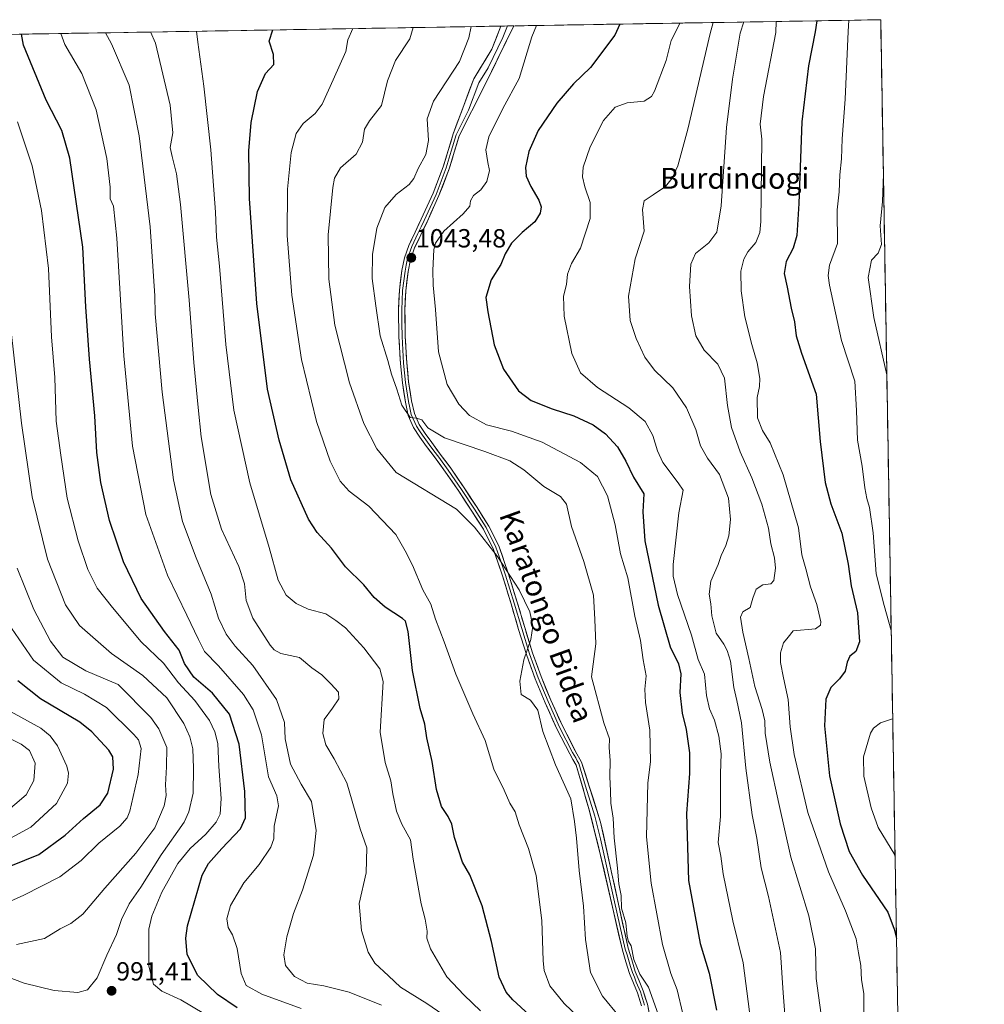
# Model space of a CAD drawing. Units: metres. Extents: x 613772 to 617208, y 4759451 to 4761822.
# Drawn here: x 616839 to 617208, y 4761445 to 4761822 of the extents above; entities that cross this region are included whole.
import ezdxf
from ezdxf.enums import TextEntityAlignment as Align

# ---------------------------------------------------------------- set-up
doc = ezdxf.new("R2010")
doc.units = ezdxf.units.M
doc.header["$MEASUREMENT"] = 0
for name, color, linetype, lineweight in [('Arbolado forestal CxS', 92, 'Continuous', 0), ('Carátula', 7, 'Continuous', 5), ('Curva de nivel maestra', 36, 'Continuous', 30), ('Curva de nivel normal', 36, 'Continuous', 0), ('Layer 0', 7, 'Continuous', 0), ('Municipio CxS', 142, 'Continuous', 0), ('Punto de cota en terreno', 7, 'Continuous', 0), ('Rótulo de punto de cota en terreno', 19, 'Continuous', 0), ('Texto cartográfico', 19, 'Continuous', 0)]:
    doc.layers.add(name, color=color, linetype=linetype, lineweight=lineweight)
doc.styles.add('Arial', font='txt', dxfattribs={"height": 0.2})

# ---------------------------------------------------------------- blocks, each defined once
blk = doc.blocks.new('*U150')
at = {"layer": 'Arbolado forestal CxS', "color": 92, "linetype": 'Continuous', "lineweight": 0}
blk.add_polyline3d([(615200.75, 4761788.39, 910.27), (617168.3, 4761821.56, 1085.57), (617207.87, 4759508.08, 957.54)], dxfattribs=at)
blk = doc.blocks.new('*U166')
at = {"layer": 'Curva de nivel normal', "color": 36, "linetype": 'Continuous', "lineweight": 0}
blk.add_polyline3d([(616838.48, 4761611.95, 985), (616844.86, 4761596.11, 985), (616851.22, 4761583.96, 985), (616855.92, 4761577.94, 985), (616864.63, 4761572.61, 985), (616877, 4761567.39, 985), (616889.52, 4761554.84, 985), (616892.5, 4761550.53, 985), (616895.66, 4761543.34, 985), (616895.53, 4761535.99, 985), (616895.08, 4761529.03, 985), (616895.39, 4761525.05, 985), (616894.58, 4761521.1, 985), (616891.03, 4761512.64, 985), (616883.75, 4761502.95, 985), (616871.97, 4761489.54, 985), (616863.54, 4761479.66, 985), (616858.97, 4761476.11, 985), (616854.92, 4761474.04, 985), (616848.92, 4761470.31, 985), (616838.14, 4761468.06, 985)], dxfattribs=at)
blk = doc.blocks.new('*U169')
at = {"layer": 'Curva de nivel normal', "color": 36, "linetype": 'Continuous', "lineweight": 0}
blk.add_polyline3d([(616830.46, 4761560.04, 970), (616839.81, 4761554.89, 970), (616847.54, 4761550.69, 970), (616851.02, 4761547.75, 970), (616853.88, 4761543.94, 970), (616857.46, 4761536.17, 970), (616858.11, 4761533.53, 970), (616857.7, 4761529.69, 970), (616853.52, 4761521.98, 970), (616843.67, 4761512.86, 970), (616834.51, 4761507.98, 970)], dxfattribs=at)
blk = doc.blocks.new('*U174')
at = {"layer": 'Curva de nivel normal', "color": 36, "linetype": 'Continuous', "lineweight": 0}
blk.add_polyline3d([(616836.2, 4761702.34, 990), (616840.08, 4761667.35, 990), (616844.18, 4761639.11, 990), (616849.97, 4761615.31, 990), (616856.9, 4761597.91, 990), (616862.27, 4761589.97, 990), (616874.48, 4761579.26, 990), (616886.49, 4761570.85, 990), (616895.6, 4761562.36, 990), (616902.05, 4761552.58, 990), (616904.41, 4761547.43, 990), (616905.57, 4761542.87, 990), (616905.81, 4761535.39, 990), (616905.62, 4761525.88, 990), (616904.05, 4761518.7, 990), (616902.29, 4761514.81, 990), (616893.44, 4761502.27, 990), (616885.67, 4761490, 990), (616881.18, 4761483.56, 990), (616878.36, 4761477.63, 990), (616876.39, 4761471.85, 990), (616872.67, 4761464.01, 990), (616869.05, 4761455.31, 990), (616865.37, 4761450.74, 990), (616861.62, 4761449.66, 990), (616852.57, 4761450.42, 990), (616841.18, 4761453.23, 990), (616826.56, 4761458.76, 990)], dxfattribs=at)
blk = doc.blocks.new('*U176')
at = {"layer": 'Curva de nivel normal', "color": 36, "linetype": 'Continuous', "lineweight": 0}
for points in [[(617156.15, 4761821.36, 1080), (617155.84, 4761817.11, 1080), (617154.73, 4761791.21, 1080), (617153.6, 4761776.02, 1080), (617153.29, 4761768.34, 1080), (617152.72, 4761762.27, 1080), (617152.39, 4761755.73, 1080), (617151.64, 4761748.94, 1080), (617151.84, 4761736.01, 1080), (617148.75, 4761727.67, 1080), (617148.18, 4761723.78, 1080), (617148.75, 4761720.04, 1080), (617153.35, 4761698.88, 1080), (617158.38, 4761683.4, 1080), (617159.05, 4761672.11, 1080), (617159.46, 4761660.81, 1080), (617161.2, 4761650.87, 1080), (617162.26, 4761642.62, 1080), (617162.97, 4761638.56, 1080), (617164.04, 4761635.1, 1080), (617165.38, 4761625.37, 1080), (617166.63, 4761609.76, 1080), (617169.66, 4761597.68, 1080), (617172.29, 4761588.02, 1080)], [(617172.87, 4761554.37, 1080), (617168.26, 4761552.76, 1080), (617165.51, 4761550.71, 1080), (617164.44, 4761548.78, 1080), (617161.72, 4761539.78, 1080), (617161.83, 4761532.36, 1080), (617164.63, 4761520.26, 1080), (617167.39, 4761512.73, 1080), (617173.76, 4761502.29, 1080)]]:
    blk.add_polyline3d(points, dxfattribs=at)
blk = doc.blocks.new('*U180')
at = {"layer": 'Curva de nivel normal', "color": 36, "linetype": 'Continuous', "lineweight": 0}
blk.add_polyline3d([(616909.76, 4761441.68, 995), (616900.94, 4761446.94, 995), (616893.7, 4761450.17, 995), (616890.56, 4761452.94, 995), (616888.74, 4761459.73, 995), (616888.76, 4761473.94, 995), (616889.94, 4761478.87, 995), (616893.72, 4761488.01, 995), (616899.8, 4761499.01, 995), (616904.49, 4761504.7, 995), (616910.48, 4761510.25, 995), (616914.52, 4761514.76, 995), (616916.04, 4761517.9, 995), (616916.34, 4761523.86, 995), (616915.54, 4761536.14, 995), (616915.08, 4761544.92, 995), (616913.99, 4761549.3, 995), (616911.85, 4761553.69, 995), (616906.29, 4761561.29, 995), (616900.08, 4761568.09, 995), (616894.3, 4761575.64, 995), (616885.77, 4761583.77, 995), (616874.89, 4761596.9, 995), (616868.94, 4761604.28, 995), (616865.42, 4761611.42, 995), (616861.7, 4761622.37, 995), (616857.59, 4761638.6, 995), (616855.08, 4761655.09, 995), (616853.36, 4761668.04, 995), (616852.79, 4761684.8, 995), (616851.61, 4761700.28, 995), (616850.44, 4761726.45, 995), (616847.79, 4761748.59, 995), (616844.16, 4761765.69, 995), (616838.54, 4761782.52, 995)], dxfattribs=at)
blk = doc.blocks.new('*U183')
at = {"layer": 'Curva de nivel normal', "color": 36, "linetype": 'Continuous', "lineweight": 0}
blk.add_polyline3d([(616855.1861, 4761816.2819, 1005), (616856.61, 4761812.06, 1005), (616863.15, 4761800.94, 1005), (616868.61, 4761787.11, 1005), (616872.73, 4761768.53, 1005), (616873.98, 4761757.49, 1005), (616874.01, 4761753.05, 1005), (616875.3, 4761750.28, 1005), (616876.5, 4761738.05, 1005), (616879.2, 4761693.07, 1005), (616882.55, 4761658.55, 1005), (616887.63, 4761632.41, 1005), (616895.83, 4761609.2, 1005), (616903.26, 4761593.93, 1005), (616907.67, 4761584.68, 1005), (616910.02, 4761580.03, 1005), (616915.29, 4761574.63, 1005), (616924.92, 4761563.65, 1005), (616928.64, 4761557.77, 1005), (616931.72, 4761548.18, 1005), (616934.51, 4761532.19, 1005), (616937.6, 4761524.89, 1005), (616938.25, 4761521.01, 1005), (616936.66, 4761513.28, 1005), (616936.49, 4761508.45, 1005), (616935.39, 4761505.28, 1005), (616930.93, 4761498.67, 1005), (616924.99, 4761491.61, 1005), (616919.88, 4761482.97, 1005), (616918.54, 4761477.84, 1005), (616919.06, 4761474.52, 1005), (616920.71, 4761471.75, 1005), (616922.51, 4761466.52, 1005), (616923.98, 4761456.92, 1005), (616925.95, 4761452.37, 1005), (616931.88, 4761449.09, 1005), (616946.87, 4761443.62, 1005)], dxfattribs=at)
blk = doc.blocks.new('*U185')
at = {"layer": 'Curva de nivel normal', "color": 36, "linetype": 'Continuous', "lineweight": 0}
blk.add_polyline3d([(616966.647, 4761818.161, 1030), (616964.8, 4761813.88, 1030), (616964, 4761809.4, 1030), (616959.18, 4761798.51, 1030), (616954.93, 4761789.3, 1030), (616952.28, 4761785.72, 1030), (616947.67, 4761781.84, 1030), (616945, 4761778.04, 1030), (616943.08, 4761770.79, 1030), (616941.76, 4761756.72, 1030), (616941.63, 4761739.09, 1030), (616943.3, 4761716.25, 1030), (616947.1, 4761691.72, 1030), (616952.82, 4761667.91, 1030), (616958.04, 4761652.8, 1030), (616961.86, 4761645.12, 1030), (616965.24, 4761641.4, 1030), (616972.73, 4761635.57, 1030), (616983.03, 4761624.78, 1030), (616986.65, 4761618.5, 1030), (616989.45, 4761613.01, 1030), (616993.38, 4761603.67, 1030), (616996.42, 4761598.12, 1030), (616998.19, 4761592.47, 1030), (617001.52, 4761583.79, 1030), (617005.95, 4761571.36, 1030), (617012.55, 4761556.18, 1030), (617017.24, 4761546.07, 1030), (617020.48, 4761535.12, 1030), (617024.49, 4761526.99, 1030), (617026.6, 4761522.05, 1030), (617028.63, 4761518.76, 1030), (617030.14, 4761513.73, 1030), (617033.81, 4761504.74, 1030), (617036.72, 4761494.4, 1030), (617038.84, 4761477.25, 1030), (617039.32, 4761461.76, 1030), (617039.78, 4761458.14, 1030), (617041.97, 4761452.27, 1030), (617047.34, 4761445.44, 1030), (617052.91, 4761440.25, 1030)], dxfattribs=at)
blk = doc.blocks.new('*U191')
at = {"layer": 'Curva de nivel normal', "color": 36, "linetype": 'Continuous', "lineweight": 0}
blk.add_polyline3d([(617007.16, 4761437.07, 1015), (616994.96, 4761445.53, 1015), (616984.82, 4761451.78, 1015), (616980.24, 4761456.03, 1015), (616975.07, 4761460.95, 1015), (616972.47, 4761465.15, 1015), (616970.03, 4761473.37, 1015), (616969.08, 4761483.75, 1015), (616971.72, 4761495.39, 1015), (616971.98, 4761504.98, 1015), (616969.45, 4761512.32, 1015), (616966.39, 4761522.82, 1015), (616964.32, 4761529.85, 1015), (616959.56, 4761539.05, 1015), (616956.39, 4761544.34, 1015), (616955.18, 4761548.67, 1015), (616955.7, 4761554.01, 1015), (616958.93, 4761558.34, 1015), (616961.34, 4761562.01, 1015), (616961.24, 4761564.54, 1015), (616958.27, 4761567.67, 1015), (616954.86, 4761571.14, 1015), (616951.04, 4761573.76, 1015), (616946.3, 4761577.77, 1015), (616939.22, 4761579.34, 1015), (616936.55, 4761580.63, 1015), (616935.08, 4761582.5, 1015), (616928.46, 4761592.81, 1015), (616925.96, 4761599.6, 1015), (616925.28, 4761605.96, 1015), (616923.14, 4761612.48, 1015), (616916.45, 4761626.82, 1015), (616912.44, 4761640.06, 1015), (616908.76, 4761662.16, 1015), (616907.54, 4761673.27, 1015), (616905.91, 4761690.53, 1015), (616904.12, 4761714.34, 1015), (616900.83, 4761750.96, 1015), (616899.35, 4761762.58, 1015), (616897.62, 4761769.3, 1015), (616896.92, 4761772.72, 1015), (616897.9, 4761778.28, 1015), (616896.9, 4761788.84, 1015), (616891.33, 4761812.64, 1015), (616889.4381, 4761816.8593, 1015)], dxfattribs=at)
blk = doc.blocks.new('*U192')
at = {"layer": 'Curva de nivel normal', "color": 36, "linetype": 'Continuous', "lineweight": 0}
blk.add_polyline3d([(616989.69, 4761818.55, 1035), (616988.41, 4761814.28, 1035), (616983.02, 4761805.92, 1035), (616979.85, 4761798.19, 1035), (616977.62, 4761788.79, 1035), (616972.98, 4761782.94, 1035), (616971.15, 4761779.73, 1035), (616970.32, 4761774.72, 1035), (616967.91, 4761770.2, 1035), (616962, 4761764.94, 1035), (616959.68, 4761760.93, 1035), (616958.96, 4761757.4, 1035), (616957.28, 4761739.34, 1035), (616957.5, 4761722.34, 1035), (616959.83, 4761704.79, 1035), (616965.4, 4761682.74, 1035), (616970.9, 4761667.24, 1035), (616975.78, 4761657.46, 1035), (616983.17, 4761648.51, 1035), (617006.25, 4761634.44, 1035), (617013.12, 4761627.56, 1035), (617021.92, 4761616.32, 1035), (617030.2, 4761603.66, 1035), (617034.26, 4761595.25, 1035), (617035.42, 4761589.74, 1035), (617034.6, 4761584.59, 1035), (617031.92, 4761576.83, 1035), (617030.41, 4761568.72, 1035), (617031, 4761563.66, 1035), (617034.52, 4761561.4, 1035), (617037.34, 4761557.66, 1035), (617039.25, 4761549.44, 1035), (617044.1, 4761536.67, 1035), (617049.96, 4761523.7, 1035), (617051.36, 4761515.12, 1035), (617052.06, 4761508.7, 1035), (617053.1, 4761496.34, 1035), (617054.71, 4761482.67, 1035), (617055.59, 4761470.01, 1035), (617057.48, 4761457.36, 1035), (617062.04, 4761448.34, 1035), (617068.51, 4761440.34, 1035)], dxfattribs=at)
blk = doc.blocks.new('*U193')
at = {"layer": 'Curva de nivel normal', "color": 36, "linetype": 'Continuous', "lineweight": 0}
blk.add_polyline3d([(616836.34, 4761589.01, 980), (616844.65, 4761576.79, 980), (616855.21, 4761568.06, 980), (616864.16, 4761563.78, 980), (616872.51, 4761558.59, 980), (616883.06, 4761548.34, 980), (616884.85, 4761546.22, 980), (616885.75, 4761543.01, 980), (616884.62, 4761533.04, 980), (616881.47, 4761519.07, 980), (616880.49, 4761516.42, 980), (616877.7, 4761513.23, 980), (616869.67, 4761506.79, 980), (616862.94, 4761500.21, 980), (616854.75, 4761493.87, 980), (616840.94, 4761486.86, 980), (616833.32, 4761483.43, 980)], dxfattribs=at)
blk = doc.blocks.new('*U194')
at = {"layer": 'Curva de nivel normal', "color": 36, "linetype": 'Continuous', "lineweight": 0}
blk.add_polyline3d([(616872.216, 4761816.569, 1010), (616874.46, 4761812.36, 1010), (616881.24, 4761796.51, 1010), (616885.07, 4761777.18, 1010), (616889.2, 4761742.37, 1010), (616890.97, 4761716.01, 1010), (616891.1, 4761709.12, 1010), (616893.77, 4761679.14, 1010), (616898.22, 4761645.7, 1010), (616901.66, 4761629.71, 1010), (616906.81, 4761615.82, 1010), (616912.59, 4761601.93, 1010), (616915.38, 4761592.84, 1010), (616918.23, 4761586.72, 1010), (616921.75, 4761582.1, 1010), (616928.5, 4761574.72, 1010), (616937.53, 4761561.76, 1010), (616940.61, 4761552.95, 1010), (616940.87, 4761546.64, 1010), (616942.88, 4761537, 1010), (616946.96, 4761529.35, 1010), (616950.88, 4761522.76, 1010), (616952.62, 4761511.6, 1010), (616951.69, 4761502.16, 1010), (616947.41, 4761488.78, 1010), (616943.97, 4761479.84, 1010), (616941.49, 4761471.01, 1010), (616940.34, 4761464.11, 1010), (616940.97, 4761460.05, 1010), (616944.33, 4761455.87, 1010), (616949.19, 4761453.3, 1010), (616955.64, 4761452.25, 1010), (616965.22, 4761449.83, 1010), (616977.56, 4761444.8, 1010)], dxfattribs=at)
blk = doc.blocks.new('*U196')
at = {"layer": 'Curva de nivel normal', "color": 36, "linetype": 'Continuous', "lineweight": 0}
blk.add_polyline3d([(617116.01, 4761820.68, 1065), (617114.68, 4761816.41, 1065), (617111.65, 4761798.79, 1065), (617109.43, 4761780.4, 1065), (617107.4, 4761750.42, 1065), (617105.7, 4761740.34, 1065), (617102.63, 4761736.27, 1065), (617097.56, 4761732.18, 1065), (617095.71, 4761728.06, 1065), (617095.22, 4761719.62, 1065), (617096.09, 4761708.35, 1065), (617097.74, 4761700.7, 1065), (617100.84, 4761695.27, 1065), (617106.15, 4761689.92, 1065), (617108.65, 4761684.51, 1065), (617109.76, 4761674.1, 1065), (617111.26, 4761665.72, 1065), (617114.57, 4761656.36, 1065), (617119.04, 4761646.49, 1065), (617122.84, 4761636.38, 1065), (617125.38, 4761627.17, 1065), (617126.32, 4761621.18, 1065), (617127.78, 4761615.89, 1065), (617128.16, 4761611.85, 1065), (617127.47, 4761607.25, 1065), (617126.39, 4761605.86, 1065), (617123.26, 4761605.47, 1065), (617120.73, 4761603.92, 1065), (617119.4, 4761600.45, 1065), (617118.5, 4761596.84, 1065), (617115.64, 4761595.19, 1065), (617114.78, 4761593.22, 1065), (617115.63, 4761587.45, 1065), (617117.93, 4761577.39, 1065), (617120.28, 4761566.61, 1065), (617123.04, 4761557.88, 1065), (617123.99, 4761553.52, 1065), (617124.23, 4761548.86, 1065), (617126.01, 4761537.73, 1065), (617129.34, 4761521.89, 1065), (617133.93, 4761501.4, 1065), (617140.9, 4761479.01, 1065), (617143.37, 4761466.37, 1065), (617143.6, 4761455.1, 1065), (617145.93, 4761438.34, 1065)], dxfattribs=at)
blk = doc.blocks.new('*U198')
at = {"layer": 'Curva de nivel normal', "color": 36, "linetype": 'Continuous', "lineweight": 0}
blk.add_polyline3d([(617128.4, 4761820.89, 1070), (617128.23, 4761816.64, 1070), (617123.59, 4761792.16, 1070), (617122.26, 4761781.64, 1070), (617122.89, 4761775.83, 1070), (617122.71, 4761765.01, 1070), (617122.53, 4761744.36, 1070), (617122.15, 4761740.23, 1070), (617120.65, 4761736.42, 1070), (617117.52, 4761732.76, 1070), (617116.02, 4761729.96, 1070), (617114.91, 4761725.44, 1070), (617114.99, 4761717.95, 1070), (617116.45, 4761708.01, 1070), (617119.02, 4761697.38, 1070), (617121.06, 4761690.37, 1070), (617122.08, 4761684.42, 1070), (617122.01, 4761681.35, 1070), (617121.1, 4761677.13, 1070), (617121.26, 4761669.33, 1070), (617123.14, 4761664.5, 1070), (617126.1, 4761659.78, 1070), (617131.08, 4761647.54, 1070), (617136.95, 4761627.28, 1070), (617138.22, 4761617.01, 1070), (617139.73, 4761611.71, 1070), (617141.46, 4761604.81, 1070), (617143.92, 4761598.04, 1070), (617145.44, 4761591.38, 1070), (617145.3, 4761590.07, 1070), (617143.41, 4761588.75, 1070), (617134.81, 4761587.98, 1070), (617132.9, 4761585.55, 1070), (617131.14, 4761583.3, 1070), (617130.04, 4761579.48, 1070), (617130.07, 4761575.8, 1070), (617131.16, 4761569.96, 1070), (617132.96, 4761561.66, 1070), (617133.71, 4761551.27, 1070), (617135.3, 4761540.71, 1070), (617140.49, 4761518.54, 1070), (617148.3, 4761495.82, 1070), (617154.9, 4761480.9, 1070), (617158.88, 4761470.22, 1070), (617159.86, 4761464.87, 1070), (617160.66, 4761460.04, 1070), (617161.01, 4761454.53, 1070), (617161.9, 4761449.28, 1070), (617161.82, 4761441.83, 1070)], dxfattribs=at)
blk = doc.blocks.new('*U199')
at = {"layer": 'Curva de nivel normal', "color": 36, "linetype": 'Continuous', "lineweight": 0}
blk.add_polyline3d([(616833.28, 4761517.87, 965), (616841.83, 4761525.3, 965), (616844.77, 4761530.73, 965), (616845.33, 4761537.34, 965), (616843.13, 4761542.15, 965), (616839.96, 4761544.61, 965), (616823.43, 4761552.92, 965)], dxfattribs=at)
blk = doc.blocks.new('*U203')
at = {"layer": 'Curva de nivel normal', "color": 36, "linetype": 'Continuous', "lineweight": 0}
blk.add_polyline3d([(617015.49, 4761442.65, 1020), (617009.21, 4761448.64, 1020), (617002.55, 4761455.75, 1020), (616996.29, 4761466.39, 1020), (616994.9, 4761470.41, 1020), (616995.1, 4761473.14, 1020), (616994.35, 4761477.73, 1020), (616992.77, 4761483.58, 1020), (616989.68, 4761500.67, 1020), (616988.66, 4761508.01, 1020), (616985.38, 4761514.01, 1020), (616983.33, 4761519.01, 1020), (616981.89, 4761525.67, 1020), (616981.21, 4761530.67, 1020), (616979.04, 4761537.57, 1020), (616977.07, 4761549.25, 1020), (616978.28, 4761568.63, 1020), (616976.94, 4761573.43, 1020), (616970.85, 4761581.41, 1020), (616963.9, 4761589.06, 1020), (616960.22, 4761591.88, 1020), (616956.38, 4761594.39, 1020), (616949.6, 4761596.25, 1020), (616944.97, 4761598.36, 1020), (616941.16, 4761601.58, 1020), (616938.12, 4761607.3, 1020), (616934.73, 4761619.86, 1020), (616927.38, 4761644.56, 1020), (616921.16, 4761672.27, 1020), (616918.1, 4761697.34, 1020), (616915.76, 4761727.36, 1020), (616914.54, 4761738.43, 1020), (616914.26, 4761747.97, 1020), (616912.47, 4761771.87, 1020), (616909.75, 4761796.09, 1020), (616907.48, 4761812.92, 1020), (616906.9454, 4761817.1544, 1020)], dxfattribs=at)
blk = doc.blocks.new('*U207')
at = {"layer": 'Curva de nivel maestra', "color": 36, "linetype": 'Continuous', "lineweight": 30}
blk.add_polyline3d([(617040.28, 4761435.45, 1025), (617027.83, 4761446.89, 1025), (617025.2, 4761449.84, 1025), (617022.61, 4761455.54, 1025), (617019.61, 4761469.14, 1025), (617016.02, 4761482.78, 1025), (617011.3, 4761494.64, 1025), (617008.56, 4761499.57, 1025), (617005.53, 4761508.92, 1025), (617004.52, 4761514.07, 1025), (617003.12, 4761516.97, 1025), (617000.5, 4761520.75, 1025), (616998.58, 4761527.34, 1025), (616996.98, 4761537.94, 1025), (616994.99, 4761547.06, 1025), (616994.16, 4761552.23, 1025), (616992.42, 4761558.24, 1025), (616989.41, 4761572.81, 1025), (616987.79, 4761587.68, 1025), (616986.82, 4761591.62, 1025), (616985.62, 4761592.72, 1025), (616978.98, 4761596.99, 1025), (616974.82, 4761600.65, 1025), (616970.85, 4761605.56, 1025), (616963.8, 4761612.4, 1025), (616958.57, 4761619.6, 1025), (616953.07, 4761625.56, 1025), (616949.73, 4761630.62, 1025), (616943.01, 4761645.71, 1025), (616938.53, 4761660.84, 1025), (616934.13, 4761680.35, 1025), (616929.94, 4761713.07, 1025), (616927.24, 4761753.2, 1025), (616927, 4761771.43, 1025), (616927.87, 4761782.21, 1025), (616930.27, 4761794.17, 1025), (616933.29, 4761801.03, 1025), (616936.46, 4761804.47, 1025), (616936.42, 4761808.27, 1025), (616934.68, 4761813.38, 1025), (616936.07, 4761817.65, 1025)], dxfattribs=at)
blk = doc.blocks.new('*U208')
at = {"layer": 'Curva de nivel maestra', "color": 36, "linetype": 'Continuous', "lineweight": 30}
blk.add_polyline3d([(616835.98, 4761498.06, 975), (616846.75, 4761502.46, 975), (616856.76, 4761509.9, 975), (616863.83, 4761516.27, 975), (616870.11, 4761521.39, 975), (616873.14, 4761525.94, 975), (616875.21, 4761535.1, 975), (616874.97, 4761539.76, 975), (616873.5, 4761542.31, 975), (616866.92, 4761549.35, 975), (616862.35, 4761553.04, 975), (616847.41, 4761561.93, 975), (616838.7, 4761568.88, 975)], dxfattribs=at)
blk = doc.blocks.new('*U212')
at = {"layer": 'Curva de nivel maestra', "color": 36, "linetype": 'Continuous', "lineweight": 30}
blk.add_polyline3d([(616922.53, 4761443.87, 1000), (616914.99, 4761448.99, 1000), (616907.44, 4761456.14, 1000), (616903.4, 4761464.28, 1000), (616902.87, 4761470.52, 1000), (616903.51, 4761475.22, 1000), (616909.12, 4761494.53, 1000), (616911.51, 4761498.96, 1000), (616916.6, 4761504.76, 1000), (616923.71, 4761512.3, 1000), (616925.7, 4761516.46, 1000), (616925.39, 4761526.56, 1000), (616923.3, 4761544.65, 1000), (616919.56, 4761556.13, 1000), (616913.03, 4761564.17, 1000), (616905.89, 4761570.22, 1000), (616902.4, 4761575.4, 1000), (616900.28, 4761580.52, 1000), (616894.73, 4761587.7, 1000), (616885.85, 4761600.33, 1000), (616879.06, 4761614.32, 1000), (616873.66, 4761630.09, 1000), (616870.36, 4761644.66, 1000), (616868.83, 4761656.17, 1000), (616868.07, 4761670.07, 1000), (616866.02, 4761691.74, 1000), (616864.73, 4761711.79, 1000), (616863.49, 4761734.67, 1000), (616858.6, 4761768.67, 1000), (616855.56, 4761779.22, 1000), (616849.52, 4761790.75, 1000), (616840.84, 4761811.79, 1000), (616840.148, 4761816.028, 1000)], dxfattribs=at)
blk = doc.blocks.new('5PATER')
at = {"layer": 'Carátula', "linetype": 'Continuous', "lineweight": 5}
h = blk.add_hatch(color=250, dxfattribs=at)
edge = h.paths.add_edge_path()
edge.add_ellipse((0, 0.01), major_axis=(-1.33, -1.34), ratio=0.999422, start_angle=0, end_angle=360)

msp = doc.modelspace()

# ---------------------------------------------------------------- linework, layer by layer
at = {"layer": 'Arbolado forestal CxS', "color": 92, "linetype": 'Continuous', "lineweight": 0}
for points in [[(617168.3, 4761821.56, 1085.57), (615200.75, 4761788.39, 910.27)], [(617168.3, 4761821.56, 1085.57), (617207.87, 4759508.08, 957.54)]]:
    msp.add_polyline3d(points, dxfattribs=at)
at = {"layer": 'Curva de nivel maestra', "color": 36, "linetype": 'Continuous', "lineweight": 30}
for points in [[(617143.88, 4761821.15, 1075), (617143.3, 4761816.89, 1075), (617140.76, 4761803.92, 1075), (617138.19, 4761782.51, 1075), (617137.03, 4761751.34, 1075), (617136.25, 4761739.04, 1075), (617134.8, 4761734.25, 1075), (617132.15, 4761729.16, 1075), (617131.48, 4761724.56, 1075), (617132.57, 4761719.37, 1075), (617134.06, 4761711.34, 1075), (617135.37, 4761706.01, 1075), (617135.99, 4761700.67, 1075), (617138.05, 4761694.04, 1075), (617143.7, 4761678.45, 1075), (617145.2, 4761660.37, 1075), (617147.06, 4761644.6, 1075), (617149.24, 4761636.53, 1075), (617153.43, 4761625.22, 1075), (617155.92, 4761613.41, 1075), (617157.02, 4761605.14, 1075), (617159.46, 4761594.8, 1075), (617160.18, 4761583.8, 1075), (617158.8, 4761580.06, 1075), (617156.56, 4761578.29, 1075), (617155.46, 4761576.01, 1075), (617154.73, 4761572.56, 1075), (617152.62, 4761569.56, 1075), (617149.21, 4761566.28, 1075), (617147.39, 4761561.77, 1075), (617146.8, 4761551.58, 1075), (617148.78, 4761532.56, 1075), (617152.76, 4761514.22, 1075), (617156.22, 4761503.56, 1075), (617161.35, 4761494.54, 1075), (617171.05, 4761480.39, 1075), (617173.47, 4761473.86, 1075), (617174.31, 4761470.29, 1075)], [(617068.61, 4761819.88, 1050), (617066.77, 4761815.6, 1050), (617057.5, 4761803.32, 1050), (617051, 4761797.03, 1050), (617044.6, 4761789.64, 1050), (617037.5, 4761779.16, 1050), (617033.95, 4761771.12, 1050), (617032.68, 4761765.06, 1050), (617032.9, 4761761.79, 1050), (617034.7, 4761757.84, 1050), (617037.75, 4761752.54, 1050), (617038.66, 4761750, 1050), (617038.24, 4761747.6, 1050), (617036.15, 4761744.24, 1050), (617031.31, 4761740.27, 1050), (617027.27, 4761736.19, 1050), (617024.9, 4761732.08, 1050), (617023.19, 4761727.97, 1050), (617019.46, 4761722.09, 1050), (617017.44, 4761715.36, 1050), (617018.26, 4761709.92, 1050), (617020.59, 4761697.33, 1050), (617024.23, 4761687.92, 1050), (617029.97, 4761679.67, 1050), (617034.72, 4761676.05, 1050), (617042.8, 4761672.85, 1050), (617051.11, 4761670.16, 1050), (617058.49, 4761666.72, 1050), (617063.23, 4761663.26, 1050), (617067.79, 4761658.33, 1050), (617070.91, 4761652.8, 1050), (617073.88, 4761646.66, 1050), (617077.81, 4761640.34, 1050), (617077.38, 4761633.44, 1050), (617078.2, 4761622.31, 1050), (617083.33, 4761597.81, 1050), (617087.88, 4761581.86, 1050), (617091.01, 4761575.3, 1050), (617091.96, 4761571.45, 1050), (617091.59, 4761564.38, 1050), (617092.46, 4761556.47, 1050), (617093.94, 4761550.2, 1050), (617095.24, 4761541.26, 1050), (617095.26, 4761533.41, 1050), (617094.06, 4761518.11, 1050), (617094.92, 4761492.47, 1050), (617099.31, 4761468.48, 1050), (617102.72, 4761457.06, 1050), (617105.55, 4761442.89, 1050)]]:
    msp.add_polyline3d(points, dxfattribs=at)
at = {"layer": 'Curva de nivel normal', "color": 36, "linetype": 'Continuous', "lineweight": 0}
for points in [[(617091.59, 4761820.27, 1055), (617089.51, 4761815.99, 1055), (617088.22, 4761813.63, 1055), (617086.29, 4761806.01, 1055), (617081.94, 4761794.3, 1055), (617080.73, 4761792.19, 1055), (617078.01, 4761790.46, 1055), (617071.45, 4761789.8, 1055), (617066.88, 4761788.15, 1055), (617062.37, 4761783.06, 1055), (617057.29, 4761773.01, 1055), (617054.7, 4761765.21, 1055), (617054.34, 4761761.48, 1055), (617055.25, 4761757.68, 1055), (617057.38, 4761751.74, 1055), (617057.33, 4761745.61, 1055), (617053.57, 4761734.21, 1055), (617050.16, 4761728.34, 1055), (617048.68, 4761724.34, 1055), (617048.28, 4761720.32, 1055), (617047.13, 4761715.93, 1055), (617047.35, 4761708.24, 1055), (617050.3, 4761694.02, 1055), (617053.59, 4761686.6, 1055), (617060.14, 4761681.02, 1055), (617072.04, 4761673.22, 1055), (617078.38, 4761667.93, 1055), (617081.28, 4761662.62, 1055), (617083.01, 4761656.73, 1055), (617085.02, 4761652.34, 1055), (617090.89, 4761644.57, 1055), (617092.85, 4761641.7, 1055), (617091.2, 4761633.09, 1055), (617089.04, 4761613.28, 1055), (617089.01, 4761608.87, 1055), (617090.65, 4761601.9, 1055), (617095.99, 4761586.34, 1055), (617098.56, 4761577.01, 1055), (617100.96, 4761571.34, 1055), (617101.72, 4761563.28, 1055), (617102.86, 4761558.11, 1055), (617104.83, 4761553.84, 1055), (617106.43, 4761547.66, 1055), (617107.31, 4761540.91, 1055), (617107.14, 4761533.38, 1055), (617107.09, 4761517, 1055), (617106.2, 4761507.09, 1055), (617107.24, 4761501.81, 1055), (617108.11, 4761495.03, 1055), (617111.76, 4761477.15, 1055), (617115.72, 4761460.99, 1055), (617121.15, 4761419.59, 1055)], [(617104.28, 4761820.48, 1060), (617103.18, 4761816.22, 1060), (617094.59, 4761779.73, 1060), (617090.82, 4761765.69, 1060), (617088.62, 4761760.93, 1060), (617086.1, 4761757.79, 1060), (617081.34, 4761754.67, 1060), (617078, 4761752.34, 1060), (617077.33, 4761749.04, 1060), (617077.95, 4761740.67, 1060), (617074.49, 4761730.1, 1060), (617071.98, 4761715.86, 1060), (617072.6, 4761706.61, 1060), (617074.88, 4761699.65, 1060), (617078.19, 4761692.53, 1060), (617081.87, 4761687.54, 1060), (617088.84, 4761680.85, 1060), (617094.08, 4761673.22, 1060), (617097.7, 4761664.87, 1060), (617099.45, 4761658.67, 1060), (617102.17, 4761654, 1060), (617106.72, 4761647.67, 1060), (617110.13, 4761638.67, 1060), (617110.93, 4761630.56, 1060), (617110.33, 4761624.32, 1060), (617109.2, 4761620.56, 1060), (617107.36, 4761616.74, 1060), (617106.24, 4761613.3, 1060), (617103.39, 4761606.92, 1060), (617102.72, 4761602.02, 1060), (617103.36, 4761598.26, 1060), (617103.78, 4761593.68, 1060), (617105.46, 4761587.09, 1060), (617108.41, 4761582.82, 1060), (617109.6, 4761580.38, 1060), (617110.96, 4761576.37, 1060), (617112.15, 4761566.35, 1060), (617113.38, 4761561.38, 1060), (617115.11, 4761552.74, 1060), (617116.84, 4761535.51, 1060), (617119.24, 4761517.57, 1060), (617121.02, 4761508.68, 1060), (617122.66, 4761497.33, 1060), (617125.38, 4761486.39, 1060), (617130.03, 4761465.03, 1060), (617131.06, 4761449.55, 1060), (617132.23, 4761434.83, 1060)], [(617116.01, 4761820.68, 1065), (617116.01, 4761820.68, 1065)], [(617083.31, 4761441.46, 1040), (617079.62, 4761451.78, 1040), (617076.27, 4761456.76, 1040), (617074.01, 4761462.35, 1040), (617072.97, 4761467.52, 1040), (617071.94, 4761469.21, 1040), (617071.44, 4761471.14, 1040), (617070.9, 4761476.29, 1040), (617069.28, 4761481.89, 1040), (617069.14, 4761486.81, 1040), (617068.24, 4761491.24, 1040), (617067.78, 4761497.28, 1040), (617066.44, 4761508.87, 1040), (617066.06, 4761516.34, 1040), (617065.26, 4761522.04, 1040), (617065.1, 4761526.78, 1040), (617064.79, 4761532.13, 1040), (617064.99, 4761538.33, 1040), (617064.64, 4761543.32, 1040), (617064.68, 4761546.69, 1040), (617062.6, 4761552.82, 1040), (617057.85, 4761570.34, 1040), (617059.46, 4761583, 1040), (617059.12, 4761592.26, 1040), (617058.53, 4761601.55, 1040), (617054.86, 4761614.48, 1040), (617050.22, 4761627.88, 1040), (617048.24, 4761636.36, 1040), (617046.02, 4761639.32, 1040), (617039.61, 4761643.14, 1040), (617032, 4761649.53, 1040), (617026.69, 4761652.98, 1040), (617017.08, 4761656.52, 1040), (617001.67, 4761661.67, 1040), (616995.33, 4761665.57, 1040), (616993, 4761668.58, 1040), (616990.98, 4761669.26, 1040), (616988.56, 4761669.44, 1040), (616985.36, 4761674.24, 1040), (616983.44, 4761680.32, 1040), (616981.39, 4761686.01, 1040), (616980.08, 4761691.34, 1040), (616977.14, 4761700.67, 1040), (616975.46, 4761712.12, 1040), (616974.04, 4761722.61, 1040), (616974.2, 4761731.77, 1040), (616975.86, 4761741.84, 1040), (616978.87, 4761749.74, 1040), (616983.27, 4761754.73, 1040), (616988.16, 4761758.59, 1040), (616990, 4761760.8, 1040), (616991.56, 4761764.69, 1040), (616994.53, 4761770.06, 1040), (616995.6, 4761775.35, 1040), (616995.1, 4761783.61, 1040), (616997.43, 4761790.41, 1040), (617007.46, 4761805.62, 1040), (617010.92, 4761814.66, 1040), (617011.91, 4761818.92, 1040)], [(617036.83, 4761819.34, 1045), (617035.06, 4761815.07, 1045), (617030.19, 4761799.1, 1045), (617023.96, 4761787.63, 1045), (617018.65, 4761776.83, 1045), (617017.49, 4761771.8, 1045), (617018.22, 4761767.01, 1045), (617018.84, 4761763.86, 1045), (617017.89, 4761759.75, 1045), (617015.58, 4761756.52, 1045), (617012.8, 4761754.34, 1045), (617011.67, 4761752.34, 1045), (617011.36, 4761750.34, 1045), (617008.86, 4761747.34, 1045), (617001.43, 4761740.67, 1045), (616998.28, 4761736.18, 1045), (616997.56, 4761733.75, 1045), (616997.28, 4761725.64, 1045), (616997.31, 4761720.02, 1045), (616998.24, 4761710.82, 1045), (616999.41, 4761694.66, 1045), (617002.76, 4761682.1, 1045), (617007.09, 4761674.6, 1045), (617011.27, 4761670.28, 1045), (617017.74, 4761666.74, 1045), (617027.31, 4761664.32, 1045), (617039, 4761660.01, 1045), (617053.6, 4761652.28, 1045), (617060.07, 4761646.9, 1045), (617063.9, 4761639.55, 1045), (617066.88, 4761628.45, 1045), (617068.88, 4761617.37, 1045), (617071.66, 4761608.23, 1045), (617074.33, 4761593.54, 1045), (617076.55, 4761584.22, 1045), (617077.58, 4761576.92, 1045), (617078.7, 4761570.71, 1045), (617078.2, 4761565.71, 1045), (617078.45, 4761560.51, 1045), (617080.09, 4761550.01, 1045), (617080.37, 4761537.85, 1045), (617079.36, 4761529.81, 1045), (617078.79, 4761509.19, 1045), (617080.66, 4761491.44, 1045), (617084.93, 4761468.05, 1045), (617088.19, 4761457, 1045), (617090.6, 4761450.77, 1045), (617092.66, 4761441.53, 1045)], [(617169.31, 4761762.56, 1085), (617168.99, 4761752.1, 1085), (617168.12, 4761742.75, 1085), (617168.65, 4761735.57, 1085), (617167.33, 4761732.37, 1085), (617164.78, 4761729.67, 1085), (617163.51, 4761722.99, 1085), (617165.73, 4761707.75, 1085), (617170.62, 4761685.8, 1085)]]:
    msp.add_polyline3d(points, dxfattribs=at)
at = {"layer": 'Layer 0', "linetype": 'Continuous', "lineweight": 0}
for points in [[(617076.93, 4761444.62), (617075.44, 4761449.56), (617073.87, 4761453.26), (617072.36, 4761456.98), (617070.99, 4761461.46), (617069.61, 4761465.94), (617061.32, 4761502.13), (617056.98, 4761519.47), (617051.95, 4761536.6), (617050.73, 4761538.74), (617049.52, 4761540.89), (617044.57, 4761550.54), (617040.11, 4761560.47), (617036.29, 4761569.57), (617032.94, 4761578.84), (617030, 4761588.52), (617027.12, 4761598.23), (617023.84, 4761608.91), (617020.21, 4761619.48), (617016.53, 4761626.81), (617012.08, 4761633.75), (617007.16, 4761641.29), (617002.1, 4761648.66), (616998.49, 4761653.57), (616994.86, 4761658.45), (616992.31, 4761662), (616989.87, 4761665.62), (616987.84, 4761670.32), (616986.74, 4761675.41), (616985.59, 4761682.75), (616984.82, 4761690.13), (616984.26, 4761700.37), (616984.11, 4761710.61), (616984.47, 4761718.14), (616985.39, 4761725.65), (616986.41, 4761730.54), (616988.02, 4761735.25), (616990.41, 4761740.33), (616992.82, 4761745.37), (616997.32, 4761755.24), (617001.2, 4761765.33), (617003.09, 4761771.61), (617004.98, 4761777.88), (617012.82, 4761798.97), (617019.82, 4761810.31), (617023.19, 4761819.11), (617023.19, 4761819.11)], [(617025.68, 4761819.16), (617024, 4761814.76), (617018.32, 4761803.14), (617014.82, 4761797.47), (617010.9, 4761786.93), (617006.14, 4761777.53), (617004.25, 4761771.26), (617002.35, 4761764.94), (617000.38, 4761759.82), (616998.44, 4761754.77), (616993.92, 4761744.86), (616992.71, 4761742.33), (616991.51, 4761739.81), (616989.15, 4761734.8), (616987.58, 4761730.22), (616987.07, 4761727.78), (616986.59, 4761725.46), (616986.13, 4761721.7), (616985.68, 4761718.04), (616985.5, 4761714.27), (616985.33, 4761710.6), (616985.4, 4761705.48), (616985.47, 4761700.42), (616986.03, 4761690.23), (616986.79, 4761682.91), (616987.93, 4761675.64), (616988.45, 4761673.24), (616989, 4761670.7), (616990.94, 4761666.21), (616992.16, 4761664.4), (616993.31, 4761662.69), (616994.58, 4761660.92), (616995.84, 4761659.17), (616997.66, 4761656.73), (616999.47, 4761654.29), (617003.09, 4761649.37), (617008.17, 4761641.96), (617013.1, 4761634.41), (617017.59, 4761627.41), (617021.33, 4761619.95), (617023.18, 4761614.57), (617024.99, 4761609.29), (617026.64, 4761603.92), (617028.28, 4761598.58), (617031.16, 4761588.87), (617034.09, 4761579.22), (617037.42, 4761570.01), (617041.22, 4761560.96), (617045.66, 4761551.07), (617050.59, 4761541.47), (617051.19, 4761540.39), (617051.79, 4761539.34), (617052.4, 4761538.27), (617053.01, 4761537.2), (617055.52, 4761528.63), (617059.15, 4761517.14), (617061.32, 4761508.47), (617066.57, 4761484.38), (617070.71, 4761466.28), (617071.4, 4761464.04), (617072.76, 4761459.61), (617073.45, 4761457.37), (617074.2, 4761455.51), (617074.93, 4761453.7), (617076.52, 4761449.95), (617077.3, 4761447.38), (617078.05, 4761444.91)], [(617028.17, 4761819.2), (617016.82, 4761795.97), (617007.3, 4761777.18), (617005.41, 4761770.91), (617003.5, 4761764.55), (616999.55, 4761754.3), (616995.01, 4761744.34), (616992.6, 4761739.29), (616990.27, 4761734.34), (616988.75, 4761729.9), (616987.79, 4761725.26), (616986.88, 4761717.93), (616986.54, 4761710.58), (616986.68, 4761700.46), (616987.23, 4761690.33), (616987.99, 4761683.07), (616989.12, 4761675.86), (616990.16, 4761671.07), (616992.01, 4761666.79), (616994.3, 4761663.38), (616996.82, 4761659.89), (617000.44, 4761655.01), (617004.07, 4761650.07), (617009.18, 4761642.63), (617014.11, 4761635.07), (617018.64, 4761628.01), (617022.45, 4761620.42), (617026.14, 4761609.66), (617029.44, 4761598.93), (617032.32, 4761589.22), (617035.24, 4761579.6), (617038.55, 4761570.45), (617042.33, 4761561.44), (617046.75, 4761551.59), (617051.65, 4761542.04), (617054.06, 4761537.79), (617061.32, 4761514.8), (617071.81, 4761466.62), (617073.18, 4761462.14), (617074.53, 4761457.75), (617075.99, 4761454.14), (617077.6, 4761450.34), (617079.16, 4761445.19), (617080.26, 4761439.97)], [(617025.68, 4761819.16), (617023.19, 4761819.11)], [(617028.17, 4761819.2), (617025.68, 4761819.16)], [(617025.68, 4761819.16), (617025.68, 4761819.16)]]:
    msp.add_lwpolyline(points, dxfattribs=at)
msp.add_polyline3d([(617076.93, 4761444.62, 1038.8), (617076.19, 4761447.09, 1038.96), (617075.44, 4761449.56, 1039.09), (617073.87, 4761453.26, 1039.38), (617072.36, 4761456.98, 1039.62), (617070.99, 4761461.46, 1039.7), (617069.61, 4761465.94, 1039.64), (617068.57, 4761470.46, 1039.54), (617067.54, 4761474.99, 1039.37), (617066.5, 4761479.51, 1039.18), (617065.47, 4761484.04, 1039.11), (617064.43, 4761488.56, 1038.96), (617063.39, 4761493.08, 1038.65), (617062.36, 4761497.61, 1038.65), (617061.32, 4761502.13, 1038.65), (617060.24, 4761506.47, 1038.2), (617059.15, 4761510.8, 1037.76), (617058.07, 4761515.14, 1037.49), (617056.98, 4761519.47, 1037.21), (617055.72, 4761523.75, 1036.62), (617054.47, 4761528.04, 1036.56), (617053.21, 4761532.32, 1036.62), (617051.95, 4761536.6, 1036.63), (617050.73, 4761538.74, 1036.55), (617049.52, 4761540.89, 1036.42), (617047.87, 4761544.11, 1036.34), (617046.22, 4761547.32, 1036.21), (617044.57, 4761550.54, 1036), (617043.08, 4761553.85, 1035.87), (617041.6, 4761557.16, 1035.89), (617040.11, 4761560.47, 1035.57), (617038.2, 4761565.02, 1035.53), (617036.29, 4761569.57, 1035.5), (617034.62, 4761574.21, 1035.25), (617032.94, 4761578.84, 1035.03), (617031.96, 4761582.07, 1035.02), (617030.98, 4761585.29, 1034.94), (617030, 4761588.52, 1034.81), (617029.04, 4761591.76, 1034.73), (617028.08, 4761594.99, 1034.72), (617027.12, 4761598.23, 1034.69), (617026.03, 4761601.79, 1034.72), (617024.93, 4761605.35, 1034.71), (617023.84, 4761608.91, 1034.79), (617022.63, 4761612.43, 1034.82), (617021.42, 4761615.96, 1034.97), (617020.21, 4761619.48, 1035.04), (617018.37, 4761623.15, 1034.99), (617016.53, 4761626.81, 1035.24), (617014.31, 4761630.28, 1035.22), (617012.08, 4761633.75, 1035.18), (617009.62, 4761637.52, 1035.55), (617007.16, 4761641.29, 1035.87), (617004.63, 4761644.98, 1036.2), (617002.1, 4761648.66, 1036.73), (617000.3, 4761651.12, 1037.11), (616998.49, 4761653.57, 1037.65), (616996.68, 4761656.01, 1038.09), (616994.86, 4761658.45, 1038.54), (616992.31, 4761662, 1039.19), (616989.87, 4761665.62, 1039.35), (616988.86, 4761667.97, 1039.54), (616987.84, 4761670.32, 1039.83), (616987.29, 4761672.87, 1040.23), (616986.74, 4761675.41, 1040.59), (616986.17, 4761679.08, 1040.94), (616985.59, 4761682.75, 1041.03), (616985.21, 4761686.44, 1041.12), (616984.82, 4761690.13, 1041.23), (616984.63, 4761693.54, 1041.41), (616984.45, 4761696.96, 1041.85), (616984.26, 4761700.37, 1042.13), (616984.21, 4761703.78, 1042.27), (616984.16, 4761707.2, 1042.32), (616984.11, 4761710.61, 1042.49), (616984.29, 4761714.38, 1042.8), (616984.47, 4761718.14, 1043.02), (616984.93, 4761721.9, 1043.17), (616985.39, 4761725.65, 1043.29), (616986.41, 4761730.54, 1043.37), (616988.02, 4761735.25, 1043.3), (616989.22, 4761737.79, 1043.23), (616990.41, 4761740.33, 1043.18), (616991.62, 4761742.85, 1043.24), (616992.82, 4761745.37, 1042.98), (616994.32, 4761748.66, 1042.72), (616995.82, 4761751.95, 1042.59), (616997.32, 4761755.24, 1042.5), (616998.61, 4761758.6, 1042.33), (616999.91, 4761761.97, 1042.26), (617001.2, 4761765.33, 1042.29), (617002.15, 4761768.47, 1042.21), (617003.09, 4761771.61, 1042.14), (617004.04, 4761774.75, 1042.14), (617004.98, 4761777.88, 1042.21), (617006.55, 4761782.1, 1042.24), (617008.12, 4761786.32, 1041.94), (617009.68, 4761790.53, 1041.61), (617011.25, 4761794.75, 1041.37), (617012.82, 4761798.97, 1041.08), (617015.15, 4761802.75, 1040.89), (617017.49, 4761806.53, 1041), (617019.82, 4761810.31, 1041.29), (617021.51, 4761814.71, 1041.19), (617023.19, 4761819.11, 1041.57), (617023.19, 4761819.11, 1041.57), (617028.17, 4761819.2, 1043.39), (617026.28, 4761815.33, 1043.31), (617024.39, 4761811.46, 1042.55), (617022.49, 4761807.58, 1041.98), (617020.6, 4761803.71, 1041.68), (617018.71, 4761799.84, 1041.52), (617016.82, 4761795.97, 1041.61), (617014.92, 4761792.21, 1041.94), (617013.01, 4761788.45, 1041.95), (617011.11, 4761784.7, 1042.02), (617009.2, 4761780.94, 1042.42), (617007.3, 4761777.18, 1042.45), (617006.36, 4761774.05, 1042.32), (617005.41, 4761770.91, 1042.3), (617004.46, 4761767.73, 1042.35), (617003.5, 4761764.55, 1042.49), (617002.18, 4761761.13, 1042.58), (617000.87, 4761757.72, 1042.54), (616999.55, 4761754.3, 1042.64), (616998.04, 4761750.98, 1042.87), (616996.52, 4761747.66, 1042.97), (616995.01, 4761744.34, 1043.13), (616993.81, 4761741.82, 1043.31), (616992.6, 4761739.29, 1043.42), (616991.44, 4761736.82, 1043.42), (616990.27, 4761734.34, 1043.44), (616988.75, 4761729.9, 1043.41), (616987.79, 4761725.26, 1043.37), (616987.34, 4761721.6, 1043.31), (616986.88, 4761717.93, 1043.23), (616986.71, 4761714.26, 1043.15), (616986.54, 4761710.58, 1042.93), (616986.59, 4761707.21, 1042.78), (616986.63, 4761703.83, 1042.68), (616986.68, 4761700.46, 1042.52), (616986.86, 4761697.08, 1042.3), (616987.05, 4761693.71, 1041.97), (616987.23, 4761690.33, 1041.76), (616987.61, 4761686.7, 1041.59), (616987.99, 4761683.07, 1041.42), (616988.56, 4761679.47, 1041), (616989.12, 4761675.86, 1040.53), (616990.16, 4761671.07, 1039.94), (616992.01, 4761666.79, 1039.69), (616994.3, 4761663.38, 1039.4), (616996.82, 4761659.89, 1038.74), (616998.63, 4761657.45, 1038.43), (617000.44, 4761655.01, 1037.9), (617002.26, 4761652.54, 1037.3), (617004.07, 4761650.07, 1036.94), (617006.63, 4761646.35, 1036.45), (617009.18, 4761642.63, 1036.11), (617011.65, 4761638.85, 1035.85), (617014.11, 4761635.07, 1035.41), (617016.38, 4761631.54, 1035.39), (617018.64, 4761628.01, 1035.22), (617020.55, 4761624.22, 1034.95), (617022.45, 4761620.42, 1034.99), (617023.68, 4761616.83, 1034.87), (617024.91, 4761613.25, 1034.85), (617026.14, 4761609.66, 1034.94), (617027.24, 4761606.08, 1034.94), (617028.34, 4761602.51, 1034.94), (617029.44, 4761598.93, 1034.89), (617030.4, 4761595.69, 1034.85), (617031.36, 4761592.46, 1034.82), (617032.32, 4761589.22, 1035.02), (617033.29, 4761586.01, 1035.07), (617034.27, 4761582.81, 1035.03), (617035.24, 4761579.6, 1035.05), (617036.9, 4761575.03, 1035.45), (617038.55, 4761570.45, 1035.73), (617040.44, 4761565.95, 1035.64), (617042.33, 4761561.44, 1035.9), (617043.8, 4761558.16, 1036.06), (617045.28, 4761554.87, 1035.97), (617046.75, 4761551.59, 1036.1), (617048.38, 4761548.41, 1036.62), (617050.02, 4761545.22, 1036.59), (617051.65, 4761542.04, 1036.51), (617054.06, 4761537.79, 1036.68), (617055.51, 4761533.19, 1036.8), (617056.96, 4761528.59, 1037.07), (617058.42, 4761524, 1037.08), (617059.87, 4761519.4, 1037.45), (617061.32, 4761514.8, 1037.91), (617062.37, 4761509.98, 1038.66), (617063.42, 4761505.16, 1039.1), (617064.47, 4761500.35, 1039.1), (617065.52, 4761495.53, 1039.08), (617066.57, 4761490.71, 1039.4), (617067.61, 4761485.89, 1039.77), (617068.66, 4761481.07, 1039.81), (617069.71, 4761476.26, 1039.76), (617070.76, 4761471.44, 1039.7), (617071.81, 4761466.62, 1039.88), (617073.18, 4761462.14, 1040.18), (617074.53, 4761457.75, 1039.86), (617075.99, 4761454.14, 1039.61), (617077.6, 4761450.34, 1039.64), (617078.38, 4761447.77, 1039.44), (617079.16, 4761445.19, 1039.17), (617079.71, 4761442.58, 1038.94)], dxfattribs=at)
at = {"layer": 'Municipio CxS', "color": 142, "linetype": 'Continuous', "lineweight": 0}
msp.add_polyline3d([(616839.25, 4761816.01, 999.64), (616844.24, 4761816.1, 1001.35), (616849.22, 4761816.18, 1002.99), (616854.21, 4761816.27, 1004.72), (616859.19, 4761816.35, 1006.28), (616864.18, 4761816.43, 1007.77), (616869.17, 4761816.52, 1009.14), (616874.15, 4761816.6, 1010.51), (616879.14, 4761816.69, 1011.91), (616884.12, 4761816.77, 1013.42), (616889.11, 4761816.85, 1014.89), (616894.09, 4761816.94, 1016.42), (616899.08, 4761817.02, 1018), (616904.07, 4761817.11, 1019.38), (616909.05, 4761817.19, 1020.45), (616914.04, 4761817.27, 1021.29), (616919.02, 4761817.36, 1021.97), (616924.01, 4761817.44, 1022.53), (616928.99, 4761817.53, 1023.45), (616933.98, 4761817.61, 1024.61), (616938.96, 4761817.69, 1025.26), (616943.95, 4761817.78, 1025.54), (616948.94, 4761817.86, 1025.9), (616953.92, 4761817.95, 1026.52), (616958.91, 4761818.03, 1027.8), (616963.89, 4761818.11, 1029.22), (616968.88, 4761818.2, 1030.13), (616973.86, 4761818.28, 1030.72), (616978.85, 4761818.37, 1031.46), (616983.83, 4761818.45, 1032.75), (616988.82, 4761818.53, 1034.51), (616993.81, 4761818.62, 1036.21), (616998.79, 4761818.7, 1037.42), (617003.78, 4761818.79, 1038.35), (617008.76, 4761818.87, 1039.26), (617013.75, 4761818.95, 1040.25), (617018.73, 4761819.04, 1040.78), (617023.72, 4761819.12, 1041.82), (617028.7, 4761819.21, 1043.48), (617033.69, 4761819.29, 1044.37), (617038.68, 4761819.38, 1045.28), (617043.66, 4761819.46, 1046.04), (617048.65, 4761819.54, 1046.52), (617053.63, 4761819.63, 1047.04), (617058.62, 4761819.71, 1047.92), (617063.6, 4761819.8, 1048.98), (617068.59, 4761819.88, 1049.94), (617073.57, 4761819.96, 1051.04), (617078.56, 4761820.05, 1052.03), (617083.55, 4761820.13, 1052.96), (617088.53, 4761820.22, 1054.07), (617093.52, 4761820.3, 1055.65), (617098.5, 4761820.38, 1057.89), (617103.49, 4761820.47, 1059.75), (617108.47, 4761820.55, 1061.53), (617113.46, 4761820.64, 1063.65), (617118.44, 4761820.72, 1065.82), (617123.43, 4761820.8, 1067.89), (617128.42, 4761820.89, 1069.62), (617133.4, 4761820.97, 1071.41), (617138.39, 4761821.06, 1073.08), (617143.37, 4761821.14, 1074.69), (617148.36, 4761821.22, 1076.54), (617153.34, 4761821.31, 1078.53), (617158.33, 4761821.39, 1080.42), (617163.31, 4761821.48, 1082.1), (617168.3, 4761821.56, 1084.18), (617168.38, 4761816.6, 1084.15), (617168.47, 4761811.64, 1084.26), (617168.55, 4761806.69, 1084.43), (617168.64, 4761801.73, 1084.39), (617168.72, 4761796.77, 1084.4), (617168.81, 4761791.81, 1084.55), (617168.89, 4761786.85, 1084.6), (617168.98, 4761781.89, 1084.52), (617169.06, 4761776.94, 1084.65), (617169.15, 4761771.98, 1084.84), (617169.23, 4761767.02, 1085.04), (617169.32, 4761762.06, 1085.04), (617169.4, 4761757.1, 1085.02), (617169.49, 4761752.14, 1084.98), (617169.57, 4761747.19, 1085.14), (617169.66, 4761742.23, 1085.44), (617169.74, 4761737.27, 1085.43), (617169.83, 4761732.31, 1085.74), (617169.91, 4761727.35, 1086.87), (617170, 4761722.39, 1086.93), (617170.08, 4761717.44, 1086.79), (617170.17, 4761712.48, 1086.67), (617170.25, 4761707.52, 1086.37), (617170.34, 4761702.56, 1086.03), (617170.42, 4761697.6, 1085.69), (617170.5, 4761692.64, 1085.21), (617170.59, 4761687.69, 1084.79), (617170.67, 4761682.73, 1084.33), (617170.76, 4761677.77, 1084.27), (617170.84, 4761672.81, 1084.24), (617170.93, 4761667.85, 1084.16), (617171.01, 4761662.89, 1083.92), (617171.1, 4761657.94, 1083.56), (617171.18, 4761652.98, 1083.11), (617171.27, 4761648.02, 1082.52), (617171.35, 4761643.06, 1081.97), (617171.44, 4761638.1, 1081.77), (617171.52, 4761633.15, 1081.57), (617171.61, 4761628.19, 1081.81), (617171.69, 4761623.23, 1082.37), (617171.78, 4761618.27, 1082.72), (617171.86, 4761613.31, 1083.32), (617171.95, 4761608.35, 1083.25), (617172.03, 4761603.4, 1082.64), (617172.12, 4761598.44, 1081.35), (617172.2, 4761593.48, 1080.2), (617172.29, 4761588.52, 1079.49), (617172.37, 4761583.56, 1079.32), (617172.46, 4761578.6, 1078.65), (617172.54, 4761573.65, 1079.32), (617172.63, 4761568.69, 1079.27), (617172.71, 4761563.73, 1079.27), (617172.79, 4761558.77, 1079.4), (617172.88, 4761553.81, 1080.03), (617172.96, 4761548.85, 1080.77), (617173.05, 4761543.9, 1081.36), (617173.13, 4761538.94, 1081.8), (617173.22, 4761533.98, 1082.15), (617173.3, 4761529.02, 1082.34), (617173.39, 4761524.06, 1082.29), (617173.47, 4761519.1, 1082.17), (617173.56, 4761514.15, 1081.76), (617173.64, 4761509.19, 1080.97), (617173.73, 4761504.23, 1080.26), (617173.81, 4761499.27, 1079.55), (617173.9, 4761494.31, 1078.52), (617173.98, 4761489.36, 1077.5), (617174.07, 4761484.4, 1076.69), (617174.15, 4761479.44, 1075.86), (617174.24, 4761474.48, 1075), (617174.32, 4761469.52, 1074.66), (617174.41, 4761464.56, 1074.48), (617174.49, 4761459.61, 1074.1), (617174.58, 4761454.65, 1073.9), (617174.66, 4761449.69, 1073.92), (617174.75, 4761444.73, 1074.06)], dxfattribs=at)

# ---------------------------------------------------------------- block references
at = {"layer": 'Arbolado forestal CxS', "color": 92, "linetype": 'Continuous', "lineweight": 0}
msp.add_blockref('*U150', (0, 0), dxfattribs=at)
at = {"layer": 'Curva de nivel maestra', "color": 36, "linetype": 'Continuous', "lineweight": 30}
for name in ['*U207', '*U208', '*U212']:
    msp.add_blockref(name, (0, 0), dxfattribs=at)
at = {"layer": 'Curva de nivel normal', "color": 36, "linetype": 'Continuous', "lineweight": 0}
for name in ['*U196', '*U198', '*U176', '*U183', '*U194', '*U191', '*U203', '*U185', '*U192', '*U199', '*U169', '*U193', '*U166', '*U174', '*U180']:
    msp.add_blockref(name, (0, 0), dxfattribs=at)
at = {"layer": 'Punto de cota en terreno', "linetype": 'Continuous', "lineweight": 0}
for p in [(616989, 4761730.56, 1043.48), (616874.52, 4761450.34, 991.41)]:
    msp.add_blockref('5PATER', p, dxfattribs=at)

# ---------------------------------------------------------------- texts
at = {"layer": 'Rótulo de punto de cota en terreno', "color": 19, "linetype": 'Continuous', "lineweight": 0, "style": 'Arial'}
for s, p in [('1043,48', (616990.76, 4761732.32)), ('991,41', (616876.28, 4761452.1))]:
    msp.add_text(s, height=7, dxfattribs=at).set_placement(p, align=Align.BOTTOM_LEFT)
at = {"layer": 'Texto cartográfico', "color": 19, "linetype": 'Continuous', "lineweight": 0, "style": 'Arial'}
msp.add_text('Burdindogi', height=8, dxfattribs=at).set_placement((617112.56, 4761760.93), align=Align.MIDDLE_CENTER)
msp.add_text('Karatongo Bidea', height=8, rotation=-70.2386, dxfattribs=at).set_placement((617040.65, 4761593.52), align=Align.MIDDLE_CENTER)

doc.saveas('drawing.dxf')
